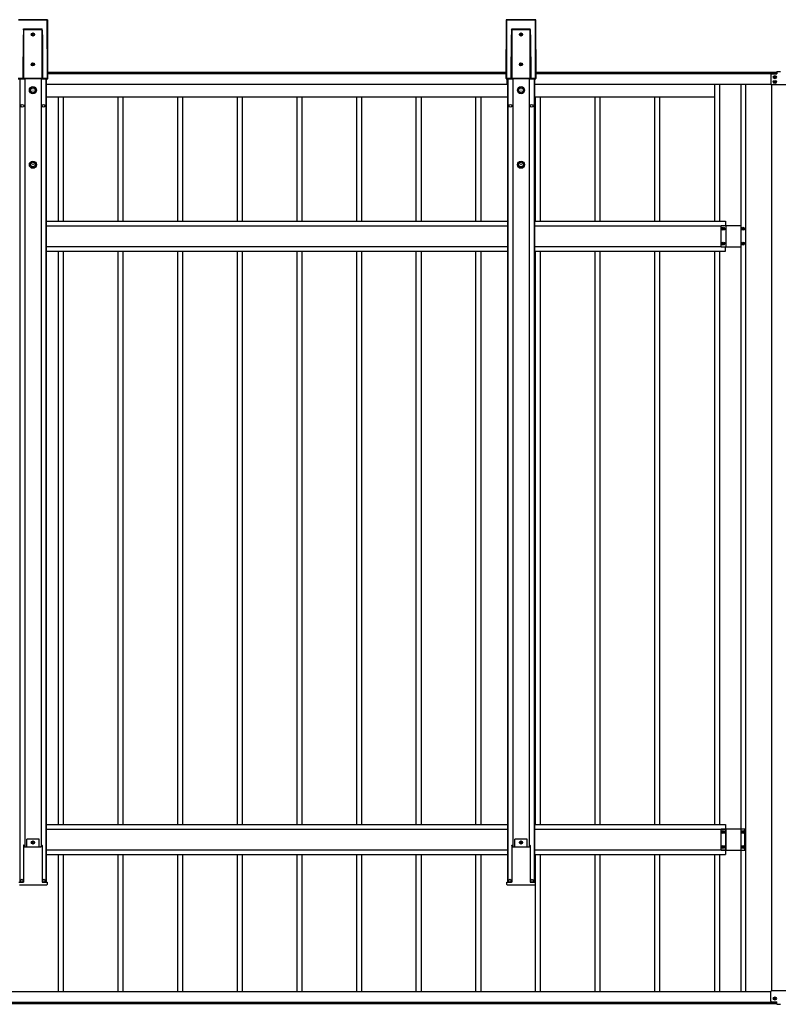
# Model space of a CAD drawing. Units: millimetres. Extents: x 0 to 25230, y 0 to 17820.
# Drawn here: x 10691 to 13235, y 7843 to 11144 of the extents above; entities that cross this region are included whole.
import ezdxf

# ---------------------------------------------------------------- set-up
doc = ezdxf.new("R2010")
doc.units = ezdxf.units.MM
doc.layers.add('YKK_13', color=4, linetype='Continuous', lineweight=30)
doc.layers.add('YKK_A1', color=4, linetype='Continuous', lineweight=30)

msp = doc.modelspace()

# ---------------------------------------------------------------- linework, layer by layer
at = {"layer": 'YKK_13'}
for p, q in [((13210.1, 10960.7), (13210.1, 10927.7)), ((13212.1, 10962.7), (13230.6, 10962.7)), ((13230.6, 10970.7), (13230.6, 10962.7)), ((13230.6, 10970.7), (13242.6, 10970.7)), ((13261.1, 10925.7), (13212.1, 10925.7)), ((13210.1, 7853.3), (13210.1, 7886.3)), ((13261.1, 7888.3), (13212.1, 7888.3)), ((13212.1, 7851.3), (13230.6, 7851.3)), ((13230.6, 7843.3), (13230.6, 7851.3)), ((13230.6, 7843.3), (13242.6, 7843.3))]:
    msp.add_line(p, q, dxfattribs=at)
for centre, start, end in [((13212.1, 10960.7), 90, 180), ((13212.1, 10927.7), 180, 270), ((13212.1, 7886.3), 90, 180), ((13212.1, 7853.3), 180, 270)]:
    msp.add_arc(centre, 2, start, end, dxfattribs=at)
at = {"layer": 'YKK_A1'}
for p, q in [((10783.9, 11144), (10686.4, 11144)), ((10783.9, 11144), (10686.4, 11144)), ((10686.9, 11143.5), (10783.4, 11143.5)), ((10783.4, 11143), (10686.9, 11143)), ((10783.4, 11143.5), (10783.9, 11144)), ((10783.4, 11143.5), (10783.4, 11143)), ((10784, 10946.8), (10783.4, 11143)), ((10783.9, 11144), (10783.9, 11144)), ((10784.4, 11143.5), (10783.9, 11143)), ((10783.9, 11143), (10784.5, 10946.8)), ((10785, 10946.4), (10784.4, 11143.5)), ((10785, 10946.4), (10784.4, 11143.5)), ((10784.4, 11143.5), (10784.4, 11143.5)), ((12322.9, 11143.5), (12322.3, 10946.4)), ((12322.9, 11143.5), (12322.3, 10946.4)), ((12322.7, 10946.8), (12323.4, 11143)), ((12323.4, 11143), (12322.9, 11143.5)), ((12322.9, 11143.5), (12322.9, 11143.5)), ((12323.9, 11143), (12323.2, 10946.8)), ((12420.9, 11144), (12323.4, 11144)), ((12323.4, 11144), (12323.9, 11143.5)), ((12420.9, 11144), (12323.4, 11144)), ((12323.4, 11144), (12323.4, 11144)), ((12323.9, 11143.5), (12420.4, 11143.5)), ((12323.9, 11143.5), (12323.9, 11143)), ((12420.4, 11143), (12323.9, 11143)), ((12420.4, 11143.5), (12420.9, 11144)), ((12420.4, 11143.5), (12420.4, 11143)), ((12421, 10946.8), (12420.4, 11143)), ((12420.9, 11144), (12420.9, 11144)), ((12421.4, 11143.5), (12420.9, 11143)), ((12420.9, 11143), (12421.5, 10946.8)), ((12422, 10946.4), (12421.4, 11143.5)), ((12422, 10946.4), (12421.4, 11143.5)), ((12421.4, 11143.5), (12421.4, 11143.5)), ((10702.6, 10946.9), (10703.1, 11093.7)), ((10703.6, 11093.7), (10703.1, 10946.9)), ((10703.6, 10947.4), (10703.6, 11093.7)), ((10703.7, 11110.3), (10704, 11112.3)), ((10704, 11110.3), (10703.9, 11110.3)), ((10703.9, 11110.3), (10703.9, 11110.3)), ((10703.9, 11110.3), (10703.9, 11110.3)), ((10704, 11112.3), (10704.1, 11112.9)), ((10704.1, 11110.3), (10704, 11110.3)), ((10704, 11110.3), (10704, 11110.3)), ((10704, 11110.3), (10704, 11110.3)), ((10704, 11110.3), (10704, 11110.3)), ((10704.1, 11112.9), (10766.2, 11112.9)), ((10704.1, 11112.9), (10704.1, 11112.9)), ((10766.2, 11110.3), (10704.1, 11110.3)), ((10704.1, 11110.3), (10704.1, 10947.4)), ((10704.1, 11110.3), (10704.1, 11110.3)), ((10733.7, 11094.8), (10732.7, 11094.8)), ((10732.7, 11094.8), (10732.7, 11093.8)), ((10732.7, 11093.8), (10733.7, 11093.8)), ((10735.6, 11096.7), (10734.7, 11096.7)), ((10734.7, 11096.7), (10734.7, 11095.8)), ((10734.7, 11092.9), (10734.7, 11091.9)), ((10734.7, 11091.9), (10735.6, 11091.9)), ((10735.6, 11095.8), (10735.6, 11096.7)), ((10735.6, 11091.9), (10735.6, 11092.9)), ((10737.5, 11094.8), (10736.6, 11094.8)), ((10736.6, 11093.8), (10737.5, 11093.8)), ((10737.5, 11093.8), (10737.5, 11094.8)), ((10766.2, 11112.3), (10766.2, 11112.9)), ((10766.2, 11112.9), (10766.2, 11112.9)), ((10766.4, 11110.3), (10766.2, 11112.3)), ((10766.2, 10947.4), (10766.2, 11110.3)), ((10766.2, 11110.3), (10766.2, 11110.3)), ((10766.2, 11110.3), (10766.2, 11110.3)), ((10766.2, 11110.3), (10766.3, 11110.3)), ((10766.3, 11110.3), (10766.3, 11110.3)), ((10766.3, 11110.3), (10766.3, 11110.3)), ((10766.3, 11110.3), (10766.3, 11110.3)), ((10766.3, 11110.3), (10766.4, 11110.3)), ((10766.4, 11110.3), (10766.4, 11110.3)), ((10766.7, 11093.7), (10766.7, 10947.4)), ((10767.2, 10946.9), (10766.7, 11093.7)), ((10767.2, 11093.7), (10767.7, 10946.9)), ((12339.6, 10946.9), (12340.1, 11093.7)), ((12340.6, 11093.7), (12340.1, 10946.9)), ((12340.6, 10947.4), (12340.6, 11093.7)), ((12340.7, 11110.3), (12341, 11112.3)), ((12341, 11110.3), (12340.9, 11110.3)), ((12340.9, 11110.3), (12340.9, 11110.3)), ((12340.9, 11110.3), (12340.9, 11110.3)), ((12341, 11112.3), (12341.1, 11112.9)), ((12341.1, 11110.3), (12341, 11110.3)), ((12341, 11110.3), (12341, 11110.3)), ((12341, 11110.3), (12341, 11110.3)), ((12341, 11110.3), (12341, 11110.3)), ((12341.1, 11112.9), (12403.2, 11112.9)), ((12341.1, 11112.9), (12341.1, 11112.9)), ((12403.2, 11110.3), (12341.1, 11110.3)), ((12341.1, 11110.3), (12341.1, 10947.4)), ((12341.1, 11110.3), (12341.1, 11110.3)), ((12370.7, 11094.8), (12369.7, 11094.8)), ((12369.7, 11094.8), (12369.7, 11093.8)), ((12369.7, 11093.8), (12370.7, 11093.8)), ((12372.6, 11096.7), (12371.7, 11096.7)), ((12371.7, 11096.7), (12371.7, 11095.8)), ((12371.7, 11092.9), (12371.7, 11091.9)), ((12371.7, 11091.9), (12372.6, 11091.9)), ((12372.6, 11095.8), (12372.6, 11096.7)), ((12372.6, 11091.9), (12372.6, 11092.9)), ((12374.5, 11094.8), (12373.6, 11094.8)), ((12373.6, 11093.8), (12374.5, 11093.8)), ((12374.5, 11093.8), (12374.5, 11094.8)), ((12403.2, 11112.3), (12403.2, 11112.9)), ((12403.2, 11112.9), (12403.2, 11112.9)), ((12403.4, 11110.3), (12403.2, 11112.3)), ((12403.2, 10947.4), (12403.2, 11110.3)), ((12403.2, 11110.3), (12403.2, 11110.3)), ((12403.2, 11110.3), (12403.2, 11110.3)), ((12403.2, 11110.3), (12403.3, 11110.3)), ((12403.3, 11110.3), (12403.3, 11110.3)), ((12403.3, 11110.3), (12403.3, 11110.3)), ((12403.3, 11110.3), (12403.3, 11110.3)), ((12403.3, 11110.3), (12403.4, 11110.3)), ((12403.4, 11110.3), (12403.4, 11110.3)), ((12403.7, 11093.7), (12403.7, 10947.4)), ((12404.2, 10946.9), (12403.7, 11093.7)), ((12404.2, 11093.7), (12404.7, 10946.9)), ((10733.7, 10994.8), (10732.7, 10994.8)), ((10732.7, 10994.8), (10732.7, 10993.8)), ((10732.7, 10993.8), (10733.7, 10993.8)), ((10735.6, 10996.7), (10734.7, 10996.7)), ((10734.7, 10996.7), (10734.7, 10995.8)), ((10734.7, 10992.9), (10734.7, 10991.9)), ((10734.7, 10991.9), (10735.6, 10991.9)), ((10735.6, 10995.8), (10735.6, 10996.7)), ((10735.6, 10991.9), (10735.6, 10992.9)), ((10737.5, 10994.8), (10736.6, 10994.8)), ((10736.6, 10993.8), (10737.5, 10993.8)), ((10737.5, 10993.8), (10737.5, 10994.8)), ((12370.7, 10994.8), (12369.7, 10994.8)), ((12369.7, 10994.8), (12369.7, 10993.8)), ((12369.7, 10993.8), (12370.7, 10993.8)), ((12372.6, 10996.7), (12371.7, 10996.7)), ((12371.7, 10996.7), (12371.7, 10995.8)), ((12371.7, 10992.9), (12371.7, 10991.9)), ((12371.7, 10991.9), (12372.6, 10991.9)), ((12372.6, 10995.8), (12372.6, 10996.7)), ((12372.6, 10991.9), (12372.6, 10992.9)), ((12374.5, 10994.8), (12373.6, 10994.8)), ((12373.6, 10993.8), (12374.5, 10993.8)), ((12374.5, 10993.8), (12374.5, 10994.8)), ((10785, 10968.2), (12322.3, 10968.2)), ((10785, 10963.2), (12322.3, 10963.2)), ((10785, 10963.2), (12322.3, 10963.2)), ((12422, 10968.2), (13230.6, 10968.2)), ((12422, 10963.2), (13230.6, 10963.2)), ((12422, 10963.2), (13230.6, 10963.2)), ((13212.6, 10963.2), (13212.6, 10962.7)), ((10685.8, 10945.9), (10706.5, 10945.9)), ((10685.8, 10945.9), (10706.5, 10945.9)), ((10686.2, 10946.8), (10702.6, 10946.8)), ((10703.6, 10946.3), (10686.2, 10946.3)), ((10691.3, 10945.9), (10691.3, 8252.7)), ((10703.1, 10946.9), (10703.6, 10947.4)), ((10703.7, 10947.4), (10703.6, 10947.4)), ((10703.6, 10947.4), (10703.6, 10947.4)), ((10703.6, 10947.4), (10703.6, 10947.4)), ((10704.1, 10946.9), (10703.6, 10946.3)), ((10703.8, 10947.4), (10703.7, 10947.4)), ((10703.7, 10947.4), (10703.7, 10947.4)), ((10703.9, 10947.4), (10703.8, 10947.4)), ((10704, 10947.4), (10703.9, 10947.4)), ((10704.1, 10947.4), (10704, 10947.4)), ((10704.1, 10947.4), (10766.2, 10947.4)), ((10704.1, 10947.4), (10704.1, 10946.9)), ((10766.2, 10946.9), (10704.1, 10946.9)), ((10706.5, 10945.9), (10706.8, 10946.7)), ((10706.8, 10946.7), (10763.6, 10946.7)), ((10707.6, 10946.7), (10707.6, 8370.9)), ((10762.6, 10946.7), (10762.6, 8370.9)), ((10763.6, 10946.7), (10763.9, 10945.9)), ((10763.9, 10945.9), (10784.5, 10945.9)), ((10763.9, 10945.9), (10784.5, 10945.9)), ((10766.2, 10947.4), (10766.2, 10946.9)), ((10766.2, 10947.4), (10766.3, 10947.4)), ((10766.7, 10946.3), (10766.2, 10946.9)), ((10766.3, 10947.4), (10766.4, 10947.4)), ((10766.4, 10947.4), (10766.5, 10947.4)), ((10766.5, 10947.4), (10766.5, 10947.4)), ((10766.5, 10947.4), (10766.6, 10947.4)), ((10766.6, 10947.4), (10766.7, 10947.4)), ((10766.7, 10947.4), (10767.2, 10946.9)), ((10766.7, 10947.4), (10766.7, 10947.4)), ((10766.7, 10947.4), (10766.7, 10947.4)), ((10784, 10946.3), (10766.7, 10946.3)), ((10767.7, 10946.8), (10784, 10946.8)), ((10778.9, 10945.9), (10778.9, 8252.7)), ((10780.1, 10945.9), (10780.1, 8252.7)), ((10780.1, 10943.2), (10781.1, 10943.2)), ((10780.1, 10928.2), (12326.1, 10928.2)), ((10781.1, 10928.2), (10781.1, 10945.9)), ((10781.1, 10928.2), (10781.1, 10945.9)), ((10784, 10946.3), (10784, 10946.8)), ((10784.5, 10945.9), (10784, 10946.3)), ((10784.5, 10946.8), (10785, 10946.4)), ((10784.5, 10945.9), (10784.5, 10945.9)), ((10785, 10946.4), (10785, 10946.4)), ((12322.3, 10946.4), (12322.7, 10946.8)), ((12322.3, 10946.4), (12322.3, 10946.4)), ((12323.2, 10946.3), (12322.8, 10945.9)), ((12322.8, 10945.9), (12343.5, 10945.9)), ((12322.8, 10945.9), (12343.5, 10945.9)), ((12322.8, 10945.9), (12322.8, 10945.9)), ((12323.2, 10946.8), (12339.6, 10946.8)), ((12323.2, 10946.8), (12323.2, 10946.3)), ((12340.6, 10946.3), (12323.2, 10946.3)), ((12326.1, 10928.2), (12326.1, 10945.9)), ((12326.1, 10943.2), (12327.1, 10943.2)), ((12327.1, 10945.9), (12327.1, 8252.7)), ((12328.3, 10945.9), (12328.3, 8252.7)), ((12340.1, 10946.9), (12340.6, 10947.4)), ((12340.7, 10947.4), (12340.6, 10947.4)), ((12340.6, 10947.4), (12340.6, 10947.4)), ((12340.6, 10947.4), (12340.6, 10947.4)), ((12341.1, 10946.9), (12340.6, 10946.3)), ((12340.8, 10947.4), (12340.7, 10947.4)), ((12340.7, 10947.4), (12340.7, 10947.4)), ((12340.9, 10947.4), (12340.8, 10947.4)), ((12341, 10947.4), (12340.9, 10947.4)), ((12341.1, 10947.4), (12341, 10947.4)), ((12341.1, 10947.4), (12403.2, 10947.4)), ((12341.1, 10947.4), (12341.1, 10946.9)), ((12403.2, 10946.9), (12341.1, 10946.9)), ((12343.5, 10945.9), (12343.8, 10946.7)), ((12343.8, 10946.7), (12400.6, 10946.7)), ((12344.6, 10946.7), (12344.6, 8370.9)), ((12399.6, 10946.7), (12399.6, 8370.9)), ((12400.6, 10946.7), (12400.9, 10945.9)), ((12400.9, 10945.9), (12421.5, 10945.9)), ((12400.9, 10945.9), (12421.5, 10945.9)), ((12403.2, 10947.4), (12403.2, 10946.9)), ((12403.2, 10947.4), (12403.3, 10947.4)), ((12403.7, 10946.3), (12403.2, 10946.9)), ((12403.3, 10947.4), (12403.4, 10947.4)), ((12403.4, 10947.4), (12403.5, 10947.4)), ((12403.5, 10947.4), (12403.5, 10947.4)), ((12403.5, 10947.4), (12403.6, 10947.4)), ((12403.6, 10947.4), (12403.7, 10947.4)), ((12403.7, 10947.4), (12404.2, 10946.9)), ((12403.7, 10947.4), (12403.7, 10947.4)), ((12403.7, 10947.4), (12403.7, 10947.4)), ((12421, 10946.3), (12403.7, 10946.3)), ((12404.7, 10946.8), (12421, 10946.8)), ((12415.9, 10945.9), (12415.9, 8252.7)), ((12417.1, 10945.9), (12417.1, 8252.7)), ((12417.1, 10943.2), (12418.1, 10943.2)), ((12418.1, 10928.2), (12418.1, 10945.9)), ((12418.1, 10928.2), (13210.1, 10928.2)), ((12421, 10946.3), (12421, 10946.8)), ((12421.5, 10945.9), (12421, 10946.3)), ((12421.5, 10946.8), (12422, 10946.4)), ((12421.5, 10945.9), (12421.5, 10945.9)), ((12422, 10946.4), (12422, 10946.4)), ((13021.1, 10928.2), (13021.1, 10468.2)), ((13038.1, 10928.2), (13038.1, 10468.2)), ((13109.1, 10928.2), (13109.1, 7885.8)), ((13125.1, 10928.2), (13125.1, 7885.8)), ((13212.6, 10925.7), (13212.6, 7888.3)), ((13222.2, 10951.7), (13221.2, 10951.7)), ((13221.2, 10951.7), (13221.2, 10950.7)), ((13221.2, 10950.7), (13222.2, 10950.7)), ((13222.2, 10935.7), (13221.2, 10935.7)), ((13221.2, 10935.7), (13221.2, 10934.7)), ((13221.2, 10934.7), (13222.2, 10934.7)), ((13224.1, 10953.6), (13223.2, 10953.6)), ((13223.2, 10953.6), (13223.2, 10952.6)), ((13223.2, 10949.7), (13223.2, 10948.8)), ((13223.2, 10948.8), (13224.1, 10948.8)), ((13224.1, 10937.6), (13223.2, 10937.6)), ((13223.2, 10937.6), (13223.2, 10936.6)), ((13223.2, 10933.7), (13223.2, 10932.8)), ((13223.2, 10932.8), (13224.1, 10932.8)), ((13224.1, 10952.6), (13224.1, 10953.6)), ((13224.1, 10948.8), (13224.1, 10949.7)), ((13224.1, 10936.6), (13224.1, 10937.6)), ((13224.1, 10932.8), (13224.1, 10933.7)), ((13226, 10951.7), (13225.1, 10951.7)), ((13225.1, 10950.7), (13226, 10950.7)), ((13226, 10935.7), (13225.1, 10935.7)), ((13225.1, 10934.7), (13226, 10934.7)), ((13226, 10950.7), (13226, 10951.7)), ((13226, 10934.7), (13226, 10935.7)), ((10780.1, 10885.2), (10836.2, 10885.2)), ((10821.1, 10468.2), (10821.1, 10885.2)), ((10821.1, 10885.2), (11036.2, 10885.2)), ((10838.1, 10468.2), (10838.1, 10885.2)), ((11021.1, 10468.2), (11021.1, 10885.2)), ((11021.1, 10885.2), (11236.2, 10885.2)), ((11038.1, 10468.2), (11038.1, 10885.2)), ((11221.1, 10468.2), (11221.1, 10885.2)), ((11221.1, 10885.2), (11436.2, 10885.2)), ((11238.1, 10468.2), (11238.1, 10885.2)), ((11421.1, 10468.2), (11421.1, 10885.2)), ((11421.1, 10885.2), (11636.2, 10885.2)), ((11438.1, 10468.2), (11438.1, 10885.2)), ((11621.1, 10468.2), (11621.1, 10885.2)), ((11621.1, 10885.2), (11836.2, 10885.2)), ((11638.1, 10468.2), (11638.1, 10885.2)), ((11821.1, 10468.2), (11821.1, 10885.2)), ((11821.1, 10885.2), (12036.2, 10885.2)), ((11838.1, 10468.2), (11838.1, 10885.2)), ((12021.1, 10468.2), (12021.1, 10885.2)), ((12021.1, 10885.2), (12236.2, 10885.2)), ((12038.1, 10468.2), (12038.1, 10885.2)), ((12221.1, 10468.2), (12221.1, 10885.2)), ((12221.1, 10885.2), (12327.1, 10885.2)), ((12238.1, 10468.2), (12238.1, 10885.2)), ((12417.1, 10885.2), (12436.2, 10885.2)), ((12421.1, 10468.2), (12421.1, 10885.2)), ((12421.1, 10885.2), (12636.2, 10885.2)), ((12438.1, 10468.2), (12438.1, 10885.2)), ((12621.1, 10468.2), (12621.1, 10885.2)), ((12621.1, 10885.2), (12836.2, 10885.2)), ((12638.1, 10468.2), (12638.1, 10885.2)), ((12821.1, 10468.2), (12821.1, 10885.2)), ((12821.1, 10885.2), (13021.1, 10885.2)), ((12838.1, 10468.2), (12838.1, 10885.2)), ((10780.1, 10468.2), (12327.1, 10468.2)), ((12417.1, 10468.2), (13058.1, 10468.2)), ((13058.1, 10468.2), (13058.1, 10453.7)), ((10780.1, 10453.2), (12327.1, 10453.2)), ((12417.1, 10453.2), (13043.1, 10453.2)), ((13043.1, 10382.7), (13043.1, 10453.7)), ((13043.1, 10453.7), (13109.1, 10453.7)), ((13047.7, 10442.7), (13047.7, 10443.7)), ((13047.7, 10443.7), (13048.7, 10443.7)), ((13048.7, 10442.7), (13047.7, 10442.7)), ((13049.7, 10445.6), (13050.6, 10445.6)), ((13049.7, 10444.6), (13049.7, 10445.6)), ((13049.7, 10440.8), (13049.7, 10441.7)), ((13050.6, 10440.8), (13049.7, 10440.8)), ((13050.6, 10445.6), (13050.6, 10444.6)), ((13050.6, 10441.7), (13050.6, 10440.8)), ((13051.6, 10443.7), (13052.5, 10443.7)), ((13052.5, 10442.7), (13051.6, 10442.7)), ((13052.5, 10443.7), (13052.5, 10442.7)), ((13060.6, 10382.7), (13060.6, 10453.7)), ((13113.7, 10442.7), (13113.7, 10443.7)), ((13113.7, 10443.7), (13114.7, 10443.7)), ((13114.7, 10442.7), (13113.7, 10442.7)), ((13115.7, 10445.6), (13116.6, 10445.6)), ((13115.7, 10444.6), (13115.7, 10445.6)), ((13115.7, 10440.8), (13115.7, 10441.7)), ((13116.6, 10440.8), (13115.7, 10440.8)), ((13116.6, 10445.6), (13116.6, 10444.6)), ((13116.6, 10441.7), (13116.6, 10440.8)), ((13117.6, 10443.7), (13118.5, 10443.7)), ((13118.5, 10442.7), (13117.6, 10442.7)), ((13118.5, 10443.7), (13118.5, 10442.7)), ((10780.1, 10383.2), (12327.1, 10383.2)), ((10780.1, 10368.2), (12327.1, 10368.2)), ((10821.1, 8445.8), (10821.1, 10368.2)), ((10838.1, 8445.8), (10838.1, 10368.2)), ((11021.1, 8445.8), (11021.1, 10368.2)), ((11038.1, 8445.8), (11038.1, 10368.2)), ((11221.1, 8445.8), (11221.1, 10368.2)), ((11238.1, 8445.8), (11238.1, 10368.2)), ((11421.1, 8445.8), (11421.1, 10368.2)), ((11438.1, 8445.8), (11438.1, 10368.2)), ((11621.1, 8445.8), (11621.1, 10368.2)), ((11638.1, 8445.8), (11638.1, 10368.2)), ((11821.1, 8445.8), (11821.1, 10368.2)), ((11838.1, 8445.8), (11838.1, 10368.2)), ((12021.1, 8445.8), (12021.1, 10368.2)), ((12038.1, 8445.8), (12038.1, 10368.2)), ((12221.1, 8445.8), (12221.1, 10368.2)), ((12238.1, 8445.8), (12238.1, 10368.2)), ((12417.1, 10383.2), (13043.1, 10383.2)), ((12417.1, 10368.2), (13058.1, 10368.2)), ((12421.1, 8445.8), (12421.1, 10368.2)), ((12438.1, 8445.8), (12438.1, 10368.2)), ((12621.1, 8445.8), (12621.1, 10368.2)), ((12638.1, 8445.8), (12638.1, 10368.2)), ((12821.1, 8445.8), (12821.1, 10368.2)), ((12838.1, 8445.8), (12838.1, 10368.2)), ((13021.1, 10368.2), (13021.1, 8445.8)), ((13038.1, 10368.2), (13038.1, 8445.8)), ((13043.1, 10382.7), (13109.1, 10382.7)), ((13047.7, 10392.7), (13047.7, 10393.7)), ((13047.7, 10393.7), (13048.7, 10393.7)), ((13048.7, 10392.7), (13047.7, 10392.7)), ((13049.7, 10395.6), (13050.6, 10395.6)), ((13049.7, 10394.6), (13049.7, 10395.6)), ((13049.7, 10390.8), (13049.7, 10391.7)), ((13050.6, 10390.8), (13049.7, 10390.8)), ((13050.6, 10395.6), (13050.6, 10394.6)), ((13050.6, 10391.7), (13050.6, 10390.8)), ((13051.6, 10393.7), (13052.5, 10393.7)), ((13052.5, 10392.7), (13051.6, 10392.7)), ((13052.5, 10393.7), (13052.5, 10392.7)), ((13058.1, 10368.2), (13058.1, 10382.7)), ((13113.7, 10392.7), (13113.7, 10393.7)), ((13113.7, 10393.7), (13114.7, 10393.7)), ((13114.7, 10392.7), (13113.7, 10392.7)), ((13115.7, 10395.6), (13116.6, 10395.6)), ((13115.7, 10394.6), (13115.7, 10395.6)), ((13115.7, 10390.8), (13115.7, 10391.7)), ((13116.6, 10390.8), (13115.7, 10390.8)), ((13116.6, 10395.6), (13116.6, 10394.6)), ((13116.6, 10391.7), (13116.6, 10390.8)), ((13117.6, 10393.7), (13118.5, 10393.7)), ((13118.5, 10392.7), (13117.6, 10392.7)), ((13118.5, 10393.7), (13118.5, 10392.7)), ((10780.1, 8445.8), (12327.1, 8445.8)), ((10780.1, 8430.8), (12327.1, 8430.8)), ((12417.1, 8445.8), (13058.1, 8445.8)), ((12417.1, 8430.8), (13058.1, 8430.8)), ((13043.1, 8360.3), (13043.1, 8431.3)), ((13043.1, 8431.3), (13123.1, 8431.3)), ((13047.7, 8420.3), (13047.7, 8421.2)), ((13047.7, 8421.2), (13048.7, 8421.2)), ((13048.7, 8420.3), (13047.7, 8420.3)), ((13049.7, 8423.2), (13050.6, 8423.2)), ((13049.7, 8422.2), (13049.7, 8423.2)), ((13049.7, 8418.4), (13049.7, 8419.3)), ((13050.6, 8418.4), (13049.7, 8418.4)), ((13050.6, 8423.2), (13050.6, 8422.2)), ((13050.6, 8419.3), (13050.6, 8418.4)), ((13051.6, 8421.2), (13052.5, 8421.2)), ((13052.5, 8420.3), (13051.6, 8420.3)), ((13052.5, 8421.2), (13052.5, 8420.3)), ((13058.1, 8445.8), (13058.1, 8345.8)), ((13060.6, 8360.3), (13060.6, 8431.3)), ((13113.7, 8420.3), (13113.7, 8421.2)), ((13113.7, 8421.2), (13114.7, 8421.2)), ((13114.7, 8420.3), (13113.7, 8420.3)), ((13115.7, 8423.2), (13116.6, 8423.2)), ((13115.7, 8422.2), (13115.7, 8423.2)), ((13115.7, 8418.4), (13115.7, 8419.3)), ((13116.6, 8418.4), (13115.7, 8418.4)), ((13116.6, 8423.2), (13116.6, 8422.2)), ((13116.6, 8419.3), (13116.6, 8418.4)), ((13117.6, 8421.2), (13118.5, 8421.2)), ((13118.5, 8420.3), (13117.6, 8420.3)), ((13118.5, 8421.2), (13118.5, 8420.3)), ((13123.1, 8360.3), (13123.1, 8431.3)), ((10755.6, 8396.7), (10714.6, 8396.7)), ((10714.6, 8370.9), (10714.6, 8396.7)), ((10733.7, 8386.2), (10732.7, 8386.2)), ((10732.7, 8386.2), (10732.7, 8385.3)), ((10732.7, 8385.3), (10733.7, 8385.3)), ((10735.6, 8388.1), (10734.7, 8388.1)), ((10734.7, 8388.1), (10734.7, 8387.2)), ((10734.7, 8384.3), (10734.7, 8383.3)), ((10735.6, 8387.2), (10735.6, 8388.1)), ((10735.6, 8383.3), (10735.6, 8384.3)), ((10737.5, 8386.2), (10736.6, 8386.2)), ((10736.6, 8385.3), (10737.5, 8385.3)), ((10737.5, 8385.3), (10737.5, 8386.2)), ((10755.6, 8370.9), (10755.6, 8396.7)), ((12392.6, 8396.7), (12351.6, 8396.7)), ((12351.6, 8370.9), (12351.6, 8396.7)), ((12370.7, 8386.2), (12369.7, 8386.2)), ((12369.7, 8386.2), (12369.7, 8385.3)), ((12369.7, 8385.3), (12370.7, 8385.3)), ((12372.6, 8388.1), (12371.7, 8388.1)), ((12371.7, 8388.1), (12371.7, 8387.2)), ((12371.7, 8384.3), (12371.7, 8383.3)), ((12372.6, 8387.2), (12372.6, 8388.1)), ((12372.6, 8383.3), (12372.6, 8384.3)), ((12374.5, 8386.2), (12373.6, 8386.2)), ((12373.6, 8385.3), (12374.5, 8385.3)), ((12374.5, 8385.3), (12374.5, 8386.2)), ((12392.6, 8370.9), (12392.6, 8396.7)), ((10704.3, 8376.2), (10703.9, 8376.2)), ((10703.9, 8376.1), (10703.9, 8252.9)), ((10704.3, 8376.2), (10704.8, 8376.2)), ((10704.8, 8376.2), (10706.8, 8376.2)), ((10707.1, 8370.9), (10706.8, 8376.2)), ((10707.1, 8370.9), (10763.2, 8370.9)), ((10734.7, 8383.3), (10735.6, 8383.3)), ((10763.2, 8370.9), (10763.5, 8376.2)), ((10763.5, 8376.2), (10765.5, 8376.2)), ((10765.5, 8376.2), (10766, 8376.2)), ((10766, 8376.2), (10766.4, 8376.2)), ((10766.4, 8376.1), (10766.4, 8252.9)), ((10780.1, 8360.8), (12327.1, 8360.8)), ((12341.3, 8376.2), (12340.9, 8376.2)), ((12340.9, 8376.1), (12340.9, 8252.9)), ((12341.3, 8376.2), (12341.8, 8376.2)), ((12341.8, 8376.2), (12343.8, 8376.2)), ((12344.1, 8370.9), (12343.8, 8376.2)), ((12344.1, 8370.9), (12400.2, 8370.9)), ((12371.7, 8383.3), (12372.6, 8383.3)), ((12400.2, 8370.9), (12400.5, 8376.2)), ((12400.5, 8376.2), (12402.5, 8376.2)), ((12402.5, 8376.2), (12403, 8376.2)), ((12403, 8376.2), (12403.4, 8376.2)), ((12403.4, 8376.1), (12403.4, 8252.9)), ((12417.1, 8360.8), (13058.1, 8360.8)), ((13043.1, 8360.3), (13123.1, 8360.3)), ((13047.7, 8370.3), (13047.7, 8371.2)), ((13047.7, 8371.2), (13048.7, 8371.2)), ((13048.7, 8370.3), (13047.7, 8370.3)), ((13049.7, 8373.2), (13050.6, 8373.2)), ((13049.7, 8372.2), (13049.7, 8373.2)), ((13049.7, 8368.4), (13049.7, 8369.3)), ((13050.6, 8368.4), (13049.7, 8368.4)), ((13050.6, 8373.2), (13050.6, 8372.2)), ((13050.6, 8369.3), (13050.6, 8368.4)), ((13051.6, 8371.2), (13052.5, 8371.2)), ((13052.5, 8370.3), (13051.6, 8370.3)), ((13052.5, 8371.2), (13052.5, 8370.3)), ((13113.7, 8370.3), (13113.7, 8371.2)), ((13113.7, 8371.2), (13114.7, 8371.2)), ((13114.7, 8370.3), (13113.7, 8370.3)), ((13115.7, 8373.2), (13116.6, 8373.2)), ((13115.7, 8372.2), (13115.7, 8373.2)), ((13115.7, 8368.4), (13115.7, 8369.3)), ((13116.6, 8368.4), (13115.7, 8368.4)), ((13116.6, 8373.2), (13116.6, 8372.2)), ((13116.6, 8369.3), (13116.6, 8368.4)), ((13117.6, 8371.2), (13118.5, 8371.2)), ((13118.5, 8370.3), (13117.6, 8370.3)), ((13118.5, 8371.2), (13118.5, 8370.3)), ((10780.1, 8345.8), (12327.1, 8345.8)), ((10821.1, 7885.8), (10821.1, 8345.8)), ((10838.1, 7885.8), (10838.1, 8345.8)), ((11021.1, 7885.8), (11021.1, 8345.8)), ((11038.1, 7885.8), (11038.1, 8345.8)), ((11221.1, 7885.8), (11221.1, 8345.8)), ((11238.1, 7885.8), (11238.1, 8345.8)), ((11421.1, 7885.8), (11421.1, 8345.8)), ((11438.1, 7885.8), (11438.1, 8345.8)), ((11621.1, 7885.8), (11621.1, 8345.8)), ((11638.1, 7885.8), (11638.1, 8345.8)), ((11821.1, 7885.8), (11821.1, 8345.8)), ((11838.1, 7885.8), (11838.1, 8345.8)), ((12021.1, 7885.8), (12021.1, 8345.8)), ((12038.1, 7885.8), (12038.1, 8345.8)), ((12221.1, 7885.8), (12221.1, 8345.8)), ((12238.1, 7885.8), (12238.1, 8345.8)), ((12417.1, 8345.8), (13058.1, 8345.8)), ((12421.1, 7885.8), (12421.1, 8345.8)), ((12438.1, 7885.8), (12438.1, 8345.8)), ((12621.1, 7885.8), (12621.1, 8345.8)), ((12638.1, 7885.8), (12638.1, 8345.8)), ((12821.1, 7885.8), (12821.1, 8345.8)), ((12838.1, 7885.8), (12838.1, 8345.8)), ((13021.1, 8345.8), (13021.1, 7885.8)), ((13038.1, 8345.8), (13038.1, 7885.8)), ((10687.8, 8252.7), (10702.8, 8252.7)), ((10693.6, 8252.7), (10693.6, 8256.7)), ((10702.6, 8252.7), (10702.6, 8256.7)), ((10702.8, 8252.7), (10703.8, 8252.7)), ((10703.9, 8252.7), (10703.8, 8252.7)), ((10766.4, 8252.7), (10766.5, 8252.7)), ((10766.5, 8252.7), (10767.5, 8252.7)), ((10767.5, 8252.7), (10782.5, 8252.7)), ((10767.6, 8252.7), (10767.6, 8256.7)), ((10776.6, 8252.7), (10776.6, 8256.7)), ((10783, 8252.7), (10782.5, 8245.1)), ((10782.5, 8252.7), (10783, 8252.7)), ((12324.7, 8245.1), (12324.3, 8252.7)), ((12324.3, 8252.7), (12324.8, 8252.7)), ((12324.8, 8252.7), (12339.8, 8252.7)), ((12330.6, 8252.7), (12330.6, 8256.7)), ((12339.6, 8252.7), (12339.6, 8256.7)), ((12339.8, 8252.7), (12340.8, 8252.7)), ((12340.9, 8252.7), (12340.8, 8252.7)), ((12403.4, 8252.7), (12403.5, 8252.7)), ((12403.5, 8252.7), (12404.5, 8252.7)), ((12404.5, 8252.7), (12419.5, 8252.7)), ((12404.6, 8252.7), (12404.6, 8256.7)), ((12413.6, 8252.7), (12413.6, 8256.7)), ((12420, 8252.7), (12419.5, 8245.1)), ((12419.5, 8252.7), (12420, 8252.7)), ((10703.3, 8243.2), (10689.7, 8243.2)), ((10704.8, 8243.2), (10703.3, 8243.2)), ((10705.2, 8243.2), (10704.8, 8243.2)), ((10765.1, 8243.2), (10705.2, 8243.2)), ((10765.5, 8243.2), (10765.1, 8243.2)), ((10767, 8243.2), (10765.5, 8243.2)), ((10780.6, 8243.2), (10767, 8243.2)), ((12340.3, 8243.2), (12326.7, 8243.2)), ((12341.8, 8243.2), (12340.3, 8243.2)), ((12342.2, 8243.2), (12341.8, 8243.2)), ((12402.1, 8243.2), (12342.2, 8243.2)), ((12402.5, 8243.2), (12402.1, 8243.2)), ((12404, 8243.2), (12402.5, 8243.2)), ((12417.6, 8243.2), (12404, 8243.2)), ((8235.6, 7885.8), (13210.1, 7885.8)), ((13222.2, 7863.2), (13221.2, 7863.2)), ((13221.2, 7863.2), (13221.2, 7862.3)), ((13221.2, 7862.3), (13222.2, 7862.3)), ((13224.1, 7865.2), (13223.2, 7865.2)), ((13223.2, 7865.2), (13223.2, 7864.2)), ((13223.2, 7861.3), (13223.2, 7860.4)), ((13223.2, 7860.4), (13224.1, 7860.4)), ((13224.1, 7864.2), (13224.1, 7865.2)), ((13224.1, 7860.4), (13224.1, 7861.3)), ((13226, 7863.2), (13225.1, 7863.2)), ((13225.1, 7862.3), (13226, 7862.3)), ((13226, 7862.3), (13226, 7863.2)), ((8236.6, 7850.8), (13230.6, 7850.8)), ((8236.6, 7845.8), (13230.6, 7845.8)), ((13212.6, 7850.8), (13212.6, 7851.3))]:
    msp.add_line(p, q, dxfattribs=at)
for centre, radius in [((10735.1, 11094.3), 5.3), ((12372.1, 11094.3), 5.3), ((10735.1, 10994.3), 5.3), ((12372.1, 10994.3), 5.3), ((13223.6, 10951.2), 5.3), ((13223.6, 10935.2), 5.3), ((10735.2, 10907.8), 12), ((10735.2, 10907.8), 10.9), ((10735.2, 10907.8), 7.48), ((10735.2, 10907.8), 0.5), ((12372.2, 10907.8), 12), ((12372.2, 10907.8), 10.9), ((12372.2, 10907.8), 7.48), ((12372.2, 10907.8), 0.5), ((10699.6, 10855.2), 5), ((10770.6, 10855.2), 5), ((12336.6, 10855.2), 5), ((12407.6, 10855.2), 5), ((10735.2, 10657.8), 12), ((10735.2, 10657.8), 10.9), ((10735.2, 10657.8), 7.48), ((12372.2, 10657.8), 12), ((12372.2, 10657.8), 10.9), ((12372.2, 10657.8), 7.48), ((10735.2, 10657.8), 0.5), ((12372.2, 10657.8), 0.5), ((13050.1, 10443.2), 5.3), ((13116.1, 10443.2), 5.3), ((13050.1, 10393.2), 5.3), ((13116.1, 10393.2), 5.3), ((13050.1, 8420.8), 5.3), ((13116.1, 8420.8), 5.3), ((10735.1, 8385.7), 5.3), ((12372.1, 8385.7), 5.3), ((13050.1, 8370.8), 5.3), ((13116.1, 8370.8), 5.3), ((10698.1, 8257.2), 5), ((10772.1, 8257.2), 5), ((12335.1, 8257.2), 5), ((12409.1, 8257.2), 5), ((13223.6, 7862.8), 5.3)]:
    msp.add_circle(centre, radius, dxfattribs=at)
for centre, radius, start, end in [((10783.4, 11143), 0.501, 0.2497, 89.7503), ((10783.5, 11145.7), 2.76, 267.8048, 278.1982), ((10783.9, 11143.5), 0.5, 0.1837, 90), ((10783.9, 11143.5), 0.501, 0.2497, 89.7503), ((12323.4, 11143.5), 0.5, 90, 179.8163), ((12323.4, 11143.5), 0.501, 90.2497, 179.7503), ((12323.9, 11143), 0.501, 90.2497, 179.7503), ((12323.8, 11145.7), 2.76, 261.8018, 272.1952), ((12420.4, 11143), 0.501, 0.2497, 89.7503), ((12420.5, 11145.7), 2.76, 267.8048, 278.1982), ((12420.9, 11143.5), 0.5, 0.1837, 90), ((12420.9, 11143.5), 0.501, 0.2497, 89.7503), ((10703.2, 11090.9), 2.76, 81.8018, 92.1952), ((10702.5, 11101.3), 9.09, 81.2027, 82.357), ((11145.5, 11080.3), 442.6, 175.7781, 176.1178), ((10733.7, 11095.8), 0.96, 270, 0), ((10733.7, 11092.9), 0.96, 0, 90), ((10736.6, 11095.8), 0.96, 180, 270), ((10736.6, 11092.9), 0.96, 90, 180), ((10467.5, 11069.3), 301.9, 7.8042, 8.3009), ((10767.8, 11101.3), 9.09, 97.643, 98.7973), ((10767.1, 11090.9), 2.76, 87.8048, 98.1982), ((12340.2, 11090.9), 2.76, 81.8018, 92.1952), ((12339.5, 11101.3), 9.09, 81.2027, 82.357), ((12782.5, 11080.3), 442.6, 175.7781, 176.1178), ((12370.7, 11095.8), 0.96, 270, 0), ((12370.7, 11092.9), 0.96, 0, 90), ((12373.6, 11095.8), 0.96, 180, 270), ((12373.6, 11092.9), 0.96, 90, 180), ((12104.5, 11069.3), 301.9, 7.8042, 8.3009), ((12404.8, 11101.3), 9.09, 97.643, 98.7973), ((12404.1, 11090.9), 2.76, 87.8048, 98.1982), ((10733.7, 10995.8), 0.96, 270, 0), ((10733.7, 10992.9), 0.96, 0, 90), ((10736.6, 10995.8), 0.96, 180, 270), ((10736.6, 10992.9), 0.96, 90, 180), ((12370.7, 10995.8), 0.96, 270, 0), ((12370.7, 10992.9), 0.96, 0, 90), ((12373.6, 10995.8), 0.96, 180, 270), ((12373.6, 10992.9), 0.96, 90, 180), ((10702.7, 10944.2), 2.76, 81.8018, 92.1952), ((10703, 10944.1), 2.79, 88.1828, 98.3916), ((10704.1, 10947.4), 0.501, 180.2497, 269.7503), ((10766.2, 10947.4), 0.501, 270.2497, 359.7503), ((10767.6, 10944.2), 2.76, 87.8048, 98.1982), ((10767.3, 10944.1), 2.79, 81.6084, 91.8172), ((10784.2, 10949.6), 2.76, 267.8048, 278.1982), ((10784, 10946.8), 0.501, 270.2497, 359.7503), ((10784.5, 10946.4), 0.5, 270, 0.1837), ((10784.5, 10946.4), 0.501, 270.2497, 359.7503), ((12322.8, 10946.4), 0.5, 179.8163, 270), ((12322.8, 10946.4), 0.501, 180.2497, 269.7503), ((12323.1, 10949.6), 2.76, 261.8018, 272.1952), ((12323.2, 10946.8), 0.501, 180.2497, 269.7503), ((12339.7, 10944.2), 2.76, 81.8018, 92.1952), ((12340, 10944.1), 2.79, 88.1828, 98.3916), ((12341.1, 10947.4), 0.501, 180.2497, 269.7503), ((12403.2, 10947.4), 0.501, 270.2497, 359.7503), ((12404.6, 10944.2), 2.76, 87.8048, 98.1982), ((12404.3, 10944.1), 2.79, 81.6084, 91.8172), ((12421.2, 10949.6), 2.76, 267.8048, 278.1982), ((12421, 10946.8), 0.501, 270.2497, 359.7503), ((12421.5, 10946.4), 0.5, 270, 0.1837), ((12421.5, 10946.4), 0.501, 270.2497, 359.7503), ((13222.2, 10952.6), 0.96, 270, 0), ((13222.2, 10949.7), 0.96, 0, 90), ((13222.2, 10936.6), 0.96, 270, 0), ((13222.2, 10933.7), 0.96, 0, 90), ((13225.1, 10952.6), 0.96, 180, 270), ((13225.1, 10949.7), 0.96, 90, 180), ((13225.1, 10936.6), 0.96, 180, 270), ((13225.1, 10933.7), 0.96, 90, 180), ((13048.7, 10444.6), 0.96, 270, 0), ((13048.7, 10441.7), 0.96, 0, 90), ((13051.6, 10444.6), 0.96, 180, 270), ((13051.6, 10441.7), 0.96, 90, 180), ((13114.7, 10444.6), 0.96, 270, 0), ((13114.7, 10441.7), 0.96, 0, 90), ((13117.6, 10444.6), 0.96, 180, 270), ((13117.6, 10441.7), 0.96, 90, 180), ((13048.7, 10394.6), 0.96, 270, 0), ((13048.7, 10391.7), 0.96, 0, 90), ((13051.6, 10394.6), 0.96, 180, 270), ((13051.6, 10391.7), 0.96, 90, 180), ((13114.7, 10394.6), 0.96, 270, 0), ((13114.7, 10391.7), 0.96, 0, 90), ((13117.6, 10394.6), 0.96, 180, 270), ((13117.6, 10391.7), 0.96, 90, 180), ((13048.7, 8422.2), 0.96, 270, 0), ((13048.7, 8419.3), 0.96, 0, 90), ((13051.6, 8422.2), 0.96, 180, 270), ((13051.6, 8419.3), 0.96, 90, 180), ((13114.7, 8422.2), 0.96, 270, 0), ((13114.7, 8419.3), 0.96, 0, 90), ((13117.6, 8422.2), 0.96, 180, 270), ((13117.6, 8419.3), 0.96, 90, 180), ((10733.7, 8387.2), 0.96, 270, 0), ((10733.7, 8384.3), 0.96, 0, 90), ((10736.6, 8387.2), 0.96, 180, 270), ((10736.6, 8384.3), 0.96, 90, 180), ((12370.7, 8387.2), 0.96, 270, 0), ((12370.7, 8384.3), 0.96, 0, 90), ((12373.6, 8387.2), 0.96, 180, 270), ((12373.6, 8384.3), 0.96, 90, 180), ((13048.7, 8372.2), 0.96, 270, 0), ((13048.7, 8369.3), 0.96, 0, 90), ((13051.6, 8372.2), 0.96, 180, 270), ((13051.6, 8369.3), 0.96, 90, 180), ((13114.7, 8372.2), 0.96, 270, 0), ((13114.7, 8369.3), 0.96, 0, 90), ((13117.6, 8372.2), 0.96, 180, 270), ((13117.6, 8369.3), 0.96, 90, 180), ((10698.1, 8256.7), 4.5, 90, 180), ((10698.1, 8256.7), 4.5, 0, 90), ((10772.1, 8256.7), 4.5, 90, 180), ((10772.1, 8256.7), 4.5, 0, 90), ((12335.1, 8256.7), 4.5, 90, 180), ((12335.1, 8256.7), 4.5, 0, 90), ((12409.1, 8256.7), 4.5, 90, 180), ((12409.1, 8256.7), 4.5, 0, 90), ((10780.6, 8245.2), 2, 270, 356.5), ((12326.7, 8245.2), 2, 183.5, 270), ((12417.6, 8245.2), 2, 270, 356.5), ((13222.2, 7864.2), 0.96, 270, 0), ((13222.2, 7861.3), 0.96, 0, 90), ((13225.1, 7864.2), 0.96, 180, 270), ((13225.1, 7861.3), 0.96, 90, 180)]:
    msp.add_arc(centre, radius, start, end, dxfattribs=at)
for centre, major_axis, ratio, start_param, end_param in [((10704.1, 11092.5), (0, -19.1), 0.052413, 3.512347, 4.651302), ((10704.1, 11092.5), (0, -19.1), 0.026207, 3.512347, 4.651302), ((10707.2, 11110.3), (0, -50), 0.061774, 4.660029, 4.712395), ((10763.1, 11110.3), (0, -50), 0.061774, 1.570791, 1.623156), ((10766.2, 11092.5), (0, -19.1), 0.026207, 1.631883, 2.770838), ((10766.2, 11092.5), (0, -19.1), 0.052413, 1.631883, 2.770838), ((12341.1, 11092.5), (0, -19.1), 0.052413, 3.512347, 4.651302), ((12341.1, 11092.5), (0, -19.1), 0.026207, 3.512347, 4.651302), ((12344.2, 11110.3), (0, -50), 0.061774, 4.660029, 4.712395), ((12400.1, 11110.3), (0, -50), 0.061774, 1.570791, 1.623156), ((12403.2, 11092.5), (0, -19.1), 0.026207, 1.631883, 2.770838), ((12403.2, 11092.5), (0, -19.1), 0.052413, 1.631883, 2.770838), ((10703.6, 10946.9), (-0.543, -0.848), 0.992387, 5.282488, 5.392208), ((10703.6, 10946.8), (0.941, -0.042), 0.529688, 3.278936, 4.736286), ((10703.6, 10946.9), (-0.293, -0.417), 0.981557, 5.323279, 5.432998), ((10703.6, 10946.8), (0.185, -0.478), 0.839234, 4.393725, 5.851075), ((10766.7, 10946.8), (-0.185, -0.478), 0.839234, 0.43211, 1.88946), ((10766.7, 10946.8), (0.941, 0.042), 0.529688, 4.688492, 6.145842), ((10766.7, 10946.9), (0.293, -0.417), 0.981557, 0.850187, 0.959907), ((10766.7, 10946.9), (0.543, -0.848), 0.992387, 0.890977, 1.000697), ((12340.6, 10946.9), (-0.543, -0.848), 0.992387, 5.282488, 5.392208), ((12340.6, 10946.8), (0.941, -0.042), 0.529688, 3.278936, 4.736286), ((12340.6, 10946.9), (-0.293, -0.417), 0.981557, 5.323279, 5.432998), ((12340.6, 10946.8), (0.185, -0.478), 0.839234, 4.393725, 5.851075), ((12403.7, 10946.8), (-0.185, -0.478), 0.839234, 0.43211, 1.88946), ((12403.7, 10946.8), (0.941, 0.042), 0.529688, 4.688492, 6.145842), ((12403.7, 10946.9), (0.293, -0.417), 0.981557, 0.850187, 0.959907), ((12403.7, 10946.9), (0.543, -0.848), 0.992387, 0.890977, 1.000697), ((10703.9, 8375.7), (0.031, -0.5), 0.061627, 3.137766, 3.923164), ((10766.3, 8375.7), (-0.031, -0.5), 0.061627, 2.360022, 3.14542), ((12340.9, 8375.7), (0.031, -0.5), 0.061627, 3.137766, 3.923164), ((12403.3, 8375.7), (-0.031, -0.5), 0.061627, 2.360022, 3.14542), ((10703.8, 8253.2), (0.031, -0.5), 0.061627, 6.279358, 7.064756), ((10766.4, 8253.2), (-0.031, -0.5), 0.061627, 5.501614, 6.287012), ((12340.8, 8253.2), (0.031, -0.5), 0.061627, 6.279358, 7.064756), ((12403.4, 8253.2), (-0.031, -0.5), 0.061627, 5.501614, 6.287012)]:
    msp.add_ellipse(centre, major_axis=major_axis, ratio=ratio, start_param=start_param, end_param=end_param, dxfattribs=at)

doc.saveas('drawing.dxf')
